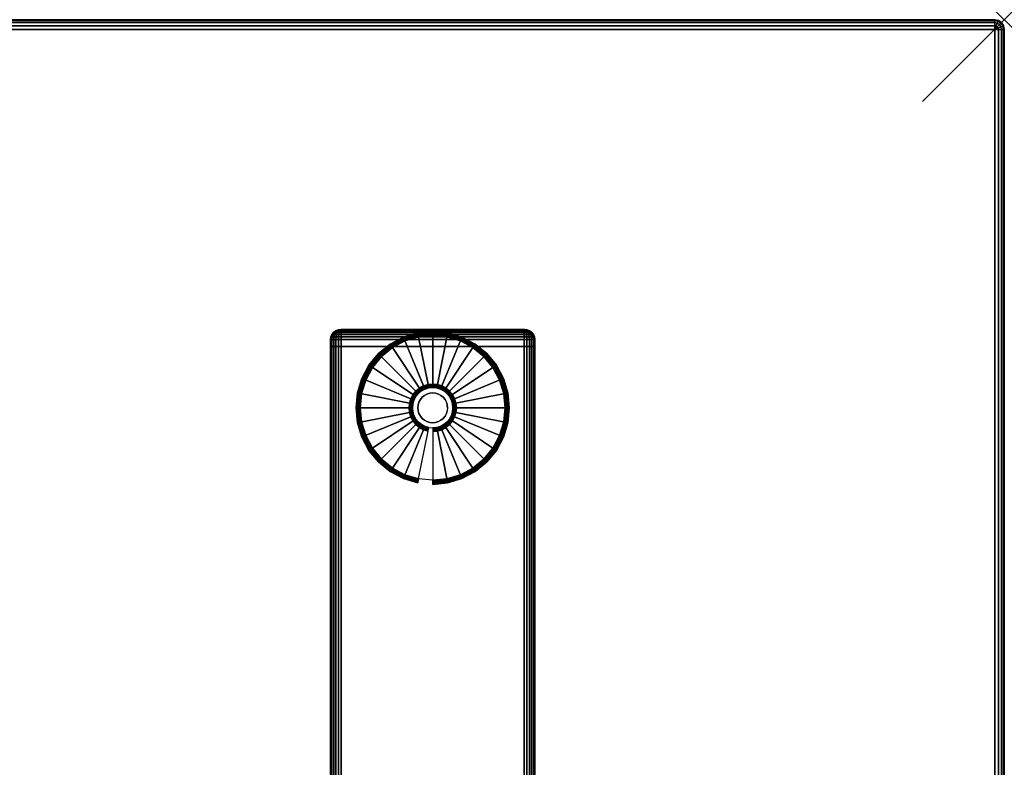
# Model space of a CAD drawing. Units: inches. Extents: x -0.2 to 48, y -30 to 0.
# Drawn here: x 35.9 to 48, y -9.1 to 0 of the extents above; entities that cross this region are included whole.
import ezdxf

# ---------------------------------------------------------------- set-up
doc = ezdxf.new("R2010")
doc.units = ezdxf.units.IN
doc.header["$MEASUREMENT"] = 0
doc.header["$PDMODE"] = 3
doc.header["$PDSIZE"] = 1
for name, color, linetype in [('A-FURN-3-NODE', 7, 'Continuous'), ('A-FURN-3-TABLE-LEG-FOOT', 253, 'Continuous'), ('A-FURN-3-TABLE-LEG-FOOT-TRIM', 251, 'Continuous'), ('A-FURN-3-TABLE-LEG-GLIDE', 253, 'Continuous'), ('A-FURN-3-TABLE-SURFACE-BOTTOM', 255, 'Continuous'), ('A-FURN-3-TABLE-SURFACE-EDGE', 255, 'Continuous'), ('A-FURN-3-TABLE-SURFACE-TOP-HPL-TFL', 255, 'Continuous')]:
    doc.layers.add(name, color=color, linetype=linetype)

msp = doc.modelspace()

# ---------------------------------------------------------------- linework, layer by layer
at = {"layer": 'A-FURN-3-NODE'}
msp.add_point((48, 0), dxfattribs=at)
at = {"layer": 'A-FURN-3-TABLE-LEG-FOOT-TRIM'}
for points, invisible_edges in [([(42.125, -3.79, 0.905), (42.125, -3.79, 0.904), (39.875, -3.79, 0.904), (39.875, -3.79, 0.905)], 10), ([(42.125, -3.79, 0.904), (42.124, -3.79, 0.903), (39.876, -3.79, 0.903), (39.875, -3.79, 0.904)], 10), ([(42.125, -3.79, 0.905), (39.875, -3.79, 0.905), (39.875, -3.79, 1.645), (42.125, -3.79, 1.645)], 5), ([(42.124, -3.79, 1.648), (42.125, -3.79, 1.646), (39.875, -3.79, 1.646), (39.876, -3.79, 1.648)], 10), ([(42.125, -3.79, 1.646), (42.125, -3.79, 1.645), (39.875, -3.79, 1.645), (39.875, -3.79, 1.646)], 10), ([(42.124, -3.79, 0.903), (42.124, -3.79, 0.901), (39.876, -3.79, 0.901), (39.876, -3.79, 0.903)], 10), ([(42.124, -3.79, 0.901), (42.122, -3.79, 0.901), (39.877, -3.79, 0.901), (39.876, -3.79, 0.901)], 10), ([(42.122, -3.79, 1.649), (42.124, -3.79, 1.649), (39.876, -3.79, 1.649), (39.877, -3.79, 1.649)], 10), ([(42.124, -3.79, 1.649), (42.124, -3.79, 1.648), (39.876, -3.79, 1.648), (39.876, -3.79, 1.649)], 10), ([(42.122, -3.79, 0.901), (42.121, -3.79, 0.9), (39.879, -3.79, 0.9), (39.877, -3.79, 0.901)], 10), ([(42.121, -3.79, 1.65), (42.122, -3.79, 1.649), (39.877, -3.79, 1.649), (39.879, -3.79, 1.65)], 10), ([(42.121, -3.79, 0.9), (42.12, -3.79, 0.9), (39.88, -3.79, 0.9), (39.879, -3.79, 0.9)], 8), ([(42.12, -3.79, 1.65), (42.121, -3.79, 1.65), (39.879, -3.79, 1.65), (39.88, -3.79, 1.65)], 2)]:
    msp.add_3dface(points, dxfattribs=dict(at, invisible_edges=invisible_edges))
at = {"layer": 'A-FURN-3-TABLE-LEG-GLIDE'}
for points, invisible_edges in [([(41.34, -3.93), (41.493, -4.012), (40.507, -4.012), (40.66, -3.93)], 10), ([(41.173, -3.88), (41.34, -3.93), (40.66, -3.93), (40.827, -3.88)], 10), ([(41, -3.862), (41.173, -3.88), (40.827, -3.88), (41, -3.862)], 2), ([(41.493, -4.012), (41.628, -4.122), (40.372, -4.122), (40.507, -4.012)], 10), ([(41.628, -4.122), (41.738, -4.257), (40.262, -4.257), (40.372, -4.122)], 10), ([(41.738, -4.257), (41.82, -4.41), (40.18, -4.41), (40.262, -4.257)], 10), ([(41.82, -4.41), (41.87, -4.577), (40.13, -4.577), (40.18, -4.41)], 10), ([(41.87, -4.577), (41.887, -4.75), (40.112, -4.75), (40.13, -4.577)], 10), ([(40.825, -4.575, 0.396), (40.794, -4.612, 0.396), (40.849, -4.649, 0.396), (40.871, -4.621, 0.396)], 10), ([(40.862, -4.544, 0.396), (40.825, -4.575, 0.396), (40.871, -4.621, 0.396), (40.899, -4.599, 0.396)], 10), ([(40.905, -4.521, 0.396), (40.862, -4.544, 0.396), (40.899, -4.599, 0.396), (40.93, -4.582, 0.396)], 10), ([(40.952, -4.507, 0.396), (40.905, -4.521, 0.396), (40.93, -4.582, 0.396), (40.964, -4.571, 0.396)], 10), ([(41, -4.502, 0.396), (40.952, -4.507, 0.396), (40.964, -4.571, 0.396), (41, -4.568, 0.396)], 10), ([(41.048, -4.507, 0.396), (41, -4.502, 0.396), (41, -4.568, 0.396), (41.036, -4.571, 0.396)], 10), ([(41.095, -4.521, 0.396), (41.048, -4.507, 0.396), (41.036, -4.571, 0.396), (41.07, -4.582, 0.396)], 10), ([(41.138, -4.544, 0.396), (41.095, -4.521, 0.396), (41.07, -4.582, 0.396), (41.101, -4.599, 0.396)], 10), ([(41.175, -4.575, 0.396), (41.138, -4.544, 0.396), (41.101, -4.599, 0.396), (41.129, -4.621, 0.396)], 10), ([(41.206, -4.612, 0.396), (41.175, -4.575, 0.396), (41.129, -4.621, 0.396), (41.151, -4.649, 0.396)], 10), ([(40.757, -4.702, 0.396), (40.752, -4.75, 0.396), (40.818, -4.75, 0.396), (40.821, -4.714, 0.396)], 10), ([(40.771, -4.655, 0.396), (40.757, -4.702, 0.396), (40.821, -4.714, 0.396), (40.832, -4.68, 0.396)], 10), ([(40.794, -4.612, 0.396), (40.771, -4.655, 0.396), (40.832, -4.68, 0.396), (40.849, -4.649, 0.396)], 10), ([(41.229, -4.655, 0.396), (41.206, -4.612, 0.396), (41.151, -4.649, 0.396), (41.168, -4.68, 0.396)], 10), ([(41.243, -4.702, 0.396), (41.229, -4.655, 0.396), (41.168, -4.68, 0.396), (41.179, -4.714, 0.396)], 10), ([(41.247, -4.75, 0.396), (41.243, -4.702, 0.396), (41.179, -4.714, 0.396), (41.182, -4.75, 0.396)], 10), ([(41.887, -4.75), (41.87, -4.923), (40.13, -4.923), (40.112, -4.75)], 10), ([(40.752, -4.75, 0.396), (40.757, -4.798, 0.396), (40.821, -4.786, 0.396), (40.818, -4.75, 0.396)], 10), ([(40.757, -4.798, 0.396), (40.771, -4.845, 0.396), (40.832, -4.82, 0.396), (40.821, -4.786, 0.396)], 10), ([(40.771, -4.845, 0.396), (40.794, -4.888, 0.396), (40.849, -4.851, 0.396), (40.832, -4.82, 0.396)], 10), ([(41.206, -4.888, 0.396), (41.229, -4.845, 0.396), (41.168, -4.82, 0.396), (41.151, -4.851, 0.396)], 10), ([(41.229, -4.845, 0.396), (41.243, -4.798, 0.396), (41.179, -4.786, 0.396), (41.168, -4.82, 0.396)], 10), ([(41.243, -4.798, 0.396), (41.247, -4.75, 0.396), (41.182, -4.75, 0.396), (41.179, -4.786, 0.396)], 10), ([(41.87, -4.923), (41.82, -5.09), (40.18, -5.09), (40.13, -4.923)], 10), ([(40.794, -4.888, 0.396), (40.825, -4.925, 0.396), (40.871, -4.879, 0.396), (40.849, -4.851, 0.396)], 10), ([(40.825, -4.925, 0.396), (40.862, -4.956, 0.396), (40.899, -4.901, 0.396), (40.871, -4.879, 0.396)], 10), ([(40.862, -4.956, 0.396), (40.905, -4.979, 0.396), (40.93, -4.918, 0.396), (40.899, -4.901, 0.396)], 10), ([(40.905, -4.979, 0.396), (40.952, -4.993, 0.396), (40.964, -4.929, 0.396), (40.93, -4.918, 0.396)], 10), ([(40.952, -4.993, 0.396), (41, -4.997, 0.396), (41, -4.932, 0.396), (40.964, -4.929, 0.396)], 10), ([(41, -4.997, 0.396), (41.048, -4.993, 0.396), (41.036, -4.929, 0.396), (41, -4.932, 0.396)], 10), ([(41.048, -4.993, 0.396), (41.095, -4.979, 0.396), (41.07, -4.918, 0.396), (41.036, -4.929, 0.396)], 10), ([(41.095, -4.979, 0.396), (41.138, -4.956, 0.396), (41.101, -4.901, 0.396), (41.07, -4.918, 0.396)], 10), ([(41.138, -4.956, 0.396), (41.175, -4.925, 0.396), (41.129, -4.879, 0.396), (41.101, -4.901, 0.396)], 10), ([(41.175, -4.925, 0.396), (41.206, -4.888, 0.396), (41.151, -4.851, 0.396), (41.129, -4.879, 0.396)], 10), ([(41.82, -5.09), (41.738, -5.243), (40.262, -5.243), (40.18, -5.09)], 10), ([(41.738, -5.243), (41.628, -5.378), (40.372, -5.378), (40.262, -5.243)], 10), ([(41.628, -5.378), (41.493, -5.488), (40.507, -5.488), (40.372, -5.378)], 10), ([(41.493, -5.488), (41.34, -5.57), (40.66, -5.57), (40.507, -5.488)], 10), ([(41.34, -5.57), (41.173, -5.62), (40.827, -5.62), (40.66, -5.57)], 10), ([(41.173, -5.62), (41, -5.637), (41, -5.637), (40.827, -5.62)], 8)]:
    msp.add_3dface(points, dxfattribs=dict(at, invisible_edges=invisible_edges))
at = {"layer": 'A-FURN-3-TABLE-SURFACE-BOTTOM'}
msp.add_3dface([(0.118, -0.118, 41.04), (47.882, -0.118, 41.04), (47.882, -29.882, 41.04), (0.118, -29.882, 41.04)], dxfattribs=at)
at = {"layer": 'A-FURN-3-TABLE-SURFACE-TOP-HPL-TFL'}
msp.add_3dface([(0.118, -29.882, 42.04), (47.882, -29.882, 42.04), (47.882, -0.118, 42.04), (0.118, -0.118, 42.04)], dxfattribs=at)

# ---------------------------------------------------------------- meshes
at = {"layer": 'A-FURN-3-TABLE-LEG-FOOT'}
mesh = msp.add_polymesh((2, 29), dxfattribs=at)
for k, corner in enumerate([(42.12, -26, 1.775), (42.154, -26, 1.771), (42.185, -26, 1.758), (42.212, -26, 1.737), (42.233, -26, 1.71), (42.246, -26, 1.679), (42.25, -26, 1.645), (42.25, -26, 0.905), (42.246, -26, 0.871), (42.233, -26, 0.84), (42.212, -26, 0.813), (42.185, -26, 0.792), (42.154, -26, 0.779), (42.12, -26, 0.775), (39.88, -26, 0.775), (39.846, -26, 0.779), (39.815, -26, 0.792), (39.788, -26, 0.813), (39.767, -26, 0.84), (39.754, -26, 0.871), (39.75, -26, 0.905), (39.75, -26, 1.645), (39.754, -26, 1.679), (39.767, -26, 1.71), (39.788, -26, 1.737), (39.815, -26, 1.758), (39.846, -26, 1.771), (39.88, -26, 1.775), (42.12, -26, 1.775), (42.12, -4, 1.775), (42.154, -4, 1.771), (42.185, -4, 1.758), (42.212, -4, 1.737), (42.233, -4, 1.71), (42.246, -4, 1.679), (42.25, -4, 1.645), (42.25, -4, 0.905), (42.246, -4, 0.871), (42.233, -4, 0.84), (42.212, -4, 0.813), (42.185, -4, 0.792), (42.154, -4, 0.779), (42.12, -4, 0.775), (39.88, -4, 0.775), (39.846, -4, 0.779), (39.815, -4, 0.792), (39.788, -4, 0.813), (39.767, -4, 0.84), (39.754, -4, 0.871), (39.75, -4, 0.905), (39.75, -4, 1.645), (39.754, -4, 1.679), (39.767, -4, 1.71), (39.788, -4, 1.737), (39.815, -4, 1.758), (39.846, -4, 1.771), (39.88, -4, 1.775), (42.12, -4, 1.775)]):
    mesh.set_mesh_vertex(divmod(k, 29), corner)
at = {"layer": 'A-FURN-3-TABLE-LEG-FOOT-TRIM'}
mesh = msp.add_polymesh((29, 8), dxfattribs=at)
for k, corner in enumerate([(39.875, -3.79, 0.905), (39.843, -3.794, 0.905), (39.812, -3.807, 0.905), (39.787, -3.827, 0.905), (39.767, -3.852, 0.905), (39.754, -3.883, 0.905), (39.75, -3.915, 0.905), (39.75, -4, 0.905), (39.875, -3.79, 0.904), (39.844, -3.794, 0.895), (39.815, -3.807, 0.888), (39.79, -3.827, 0.881), (39.771, -3.852, 0.876), (39.759, -3.883, 0.872), (39.754, -3.915, 0.871), (39.754, -4, 0.871), (39.876, -3.79, 0.903), (39.848, -3.794, 0.886), (39.822, -3.807, 0.871), (39.799, -3.827, 0.858), (39.782, -3.852, 0.848), (39.771, -3.883, 0.842), (39.767, -3.915, 0.84), (39.767, -4, 0.84), (39.876, -3.79, 0.901), (39.854, -3.794, 0.879), (39.832, -3.807, 0.857), (39.814, -3.827, 0.839), (39.8, -3.852, 0.825), (39.791, -3.883, 0.816), (39.788, -3.915, 0.813), (39.788, -4, 0.813), (39.877, -3.79, 0.901), (39.861, -3.794, 0.873), (39.846, -3.807, 0.847), (39.833, -3.827, 0.824), (39.823, -3.852, 0.807), (39.817, -3.883, 0.796), (39.815, -3.915, 0.792), (39.815, -4, 0.792), (39.879, -3.79, 0.9), (39.87, -3.794, 0.869), (39.863, -3.807, 0.84), (39.856, -3.827, 0.815), (39.851, -3.852, 0.796), (39.847, -3.883, 0.784), (39.846, -3.915, 0.779), (39.846, -4, 0.779), (39.88, -3.79, 0.9), (39.88, -3.794, 0.868), (39.88, -3.807, 0.838), (39.88, -3.827, 0.812), (39.88, -3.852, 0.792), (39.88, -3.883, 0.779), (39.88, -3.915, 0.775), (39.88, -4, 0.775), (42.12, -3.79, 0.9), (42.12, -3.794, 0.868), (42.12, -3.807, 0.838), (42.12, -3.827, 0.812), (42.12, -3.852, 0.792), (42.12, -3.883, 0.779), (42.12, -3.915, 0.775), (42.12, -4, 0.775), (42.121, -3.79, 0.9), (42.13, -3.794, 0.869), (42.137, -3.807, 0.84), (42.144, -3.827, 0.815), (42.149, -3.852, 0.796), (42.153, -3.883, 0.784), (42.154, -3.915, 0.779), (42.154, -4, 0.779), (42.122, -3.79, 0.901), (42.139, -3.794, 0.873), (42.154, -3.807, 0.847), (42.167, -3.827, 0.824), (42.177, -3.852, 0.807), (42.183, -3.883, 0.796), (42.185, -3.915, 0.792), (42.185, -4, 0.792), (42.124, -3.79, 0.901), (42.146, -3.794, 0.879), (42.168, -3.807, 0.857), (42.186, -3.827, 0.839), (42.2, -3.852, 0.825), (42.209, -3.883, 0.816), (42.212, -3.915, 0.813), (42.212, -4, 0.813), (42.124, -3.79, 0.903), (42.152, -3.794, 0.886), (42.178, -3.807, 0.871), (42.201, -3.827, 0.858), (42.218, -3.852, 0.848), (42.229, -3.883, 0.842), (42.233, -3.915, 0.84), (42.233, -4, 0.84), (42.125, -3.79, 0.904), (42.156, -3.794, 0.895), (42.185, -3.807, 0.888), (42.21, -3.827, 0.881), (42.229, -3.852, 0.876), (42.241, -3.883, 0.872), (42.246, -3.915, 0.871), (42.246, -4, 0.871), (42.125, -3.79, 0.905), (42.157, -3.794, 0.905), (42.187, -3.807, 0.905), (42.213, -3.827, 0.905), (42.233, -3.852, 0.905), (42.246, -3.883, 0.905), (42.25, -3.915, 0.905), (42.25, -4, 0.905), (42.125, -3.79, 1.645), (42.157, -3.794, 1.645), (42.187, -3.807, 1.645), (42.213, -3.827, 1.645), (42.233, -3.852, 1.645), (42.246, -3.883, 1.645), (42.25, -3.915, 1.645), (42.25, -4, 1.645), (42.125, -3.79, 1.646), (42.156, -3.794, 1.655), (42.185, -3.807, 1.662), (42.21, -3.827, 1.669), (42.229, -3.852, 1.674), (42.241, -3.883, 1.678), (42.246, -3.915, 1.679), (42.246, -4, 1.679), (42.124, -3.79, 1.648), (42.152, -3.794, 1.664), (42.178, -3.807, 1.679), (42.201, -3.827, 1.692), (42.218, -3.852, 1.702), (42.229, -3.883, 1.708), (42.233, -3.915, 1.71), (42.233, -4, 1.71), (42.124, -3.79, 1.649), (42.146, -3.794, 1.671), (42.168, -3.807, 1.693), (42.186, -3.827, 1.711), (42.2, -3.852, 1.725), (42.209, -3.883, 1.734), (42.212, -3.915, 1.737), (42.212, -4, 1.737), (42.122, -3.79, 1.649), (42.139, -3.794, 1.677), (42.154, -3.807, 1.703), (42.167, -3.827, 1.726), (42.177, -3.852, 1.743), (42.183, -3.883, 1.754), (42.185, -3.915, 1.758), (42.185, -4, 1.758), (42.121, -3.79, 1.65), (42.13, -3.794, 1.681), (42.137, -3.807, 1.71), (42.144, -3.827, 1.735), (42.149, -3.852, 1.754), (42.153, -3.883, 1.766), (42.154, -3.915, 1.771), (42.154, -4, 1.771), (42.12, -3.79, 1.65), (42.12, -3.794, 1.682), (42.12, -3.807, 1.713), (42.12, -3.827, 1.738), (42.12, -3.852, 1.758), (42.12, -3.883, 1.771), (42.12, -3.915, 1.775), (42.12, -4, 1.775), (39.88, -3.79, 1.65), (39.88, -3.794, 1.682), (39.88, -3.807, 1.713), (39.88, -3.827, 1.738), (39.88, -3.852, 1.758), (39.88, -3.883, 1.771), (39.88, -3.915, 1.775), (39.88, -4, 1.775), (39.879, -3.79, 1.65), (39.87, -3.794, 1.681), (39.863, -3.807, 1.71), (39.856, -3.827, 1.735), (39.851, -3.852, 1.754), (39.847, -3.883, 1.766), (39.846, -3.915, 1.771), (39.846, -4, 1.771), (39.877, -3.79, 1.649), (39.861, -3.794, 1.677), (39.846, -3.807, 1.703), (39.833, -3.827, 1.726), (39.823, -3.852, 1.743), (39.817, -3.883, 1.754), (39.815, -3.915, 1.758), (39.815, -4, 1.758), (39.876, -3.79, 1.649), (39.854, -3.794, 1.671), (39.832, -3.807, 1.693), (39.814, -3.827, 1.711), (39.8, -3.852, 1.725), (39.791, -3.883, 1.734), (39.788, -3.915, 1.737), (39.788, -4, 1.737), (39.876, -3.79, 1.648), (39.848, -3.794, 1.664), (39.822, -3.807, 1.679), (39.799, -3.827, 1.692), (39.782, -3.852, 1.702), (39.771, -3.883, 1.708), (39.767, -3.915, 1.71), (39.767, -4, 1.71), (39.875, -3.79, 1.646), (39.844, -3.794, 1.655), (39.815, -3.807, 1.662), (39.79, -3.827, 1.669), (39.771, -3.852, 1.674), (39.759, -3.883, 1.678), (39.754, -3.915, 1.679), (39.754, -4, 1.679), (39.875, -3.79, 1.645), (39.843, -3.794, 1.645), (39.812, -3.807, 1.645), (39.787, -3.827, 1.645), (39.767, -3.852, 1.645), (39.754, -3.883, 1.645), (39.75, -3.915, 1.645), (39.75, -4, 1.645), (39.875, -3.79, 0.905), (39.843, -3.794, 0.905), (39.812, -3.807, 0.905), (39.787, -3.827, 0.905), (39.767, -3.852, 0.905), (39.754, -3.883, 0.905), (39.75, -3.915, 0.905), (39.75, -4, 0.905)]):
    mesh.set_mesh_vertex(divmod(k, 8), corner)
at = {"layer": 'A-FURN-3-TABLE-LEG-GLIDE'}
mesh = msp.add_polymesh((9, 7), dxfattribs=at)
for k, corner in enumerate([(41, -3.815, 0.178), (41, -3.812, 0.163), (41, -3.812, 0.05), (41, -3.816, 0.031), (41, -3.827, 0.015), (41, -3.843, 0.004), (41, -3.862), (40.818, -3.833, 0.178), (40.817, -3.831, 0.163), (40.817, -3.831, 0.05), (40.818, -3.834, 0.031), (40.82, -3.845, 0.015), (40.823, -3.861, 0.004), (40.827, -3.88), (40.642, -3.886, 0.178), (40.641, -3.884, 0.163), (40.641, -3.884, 0.05), (40.643, -3.887, 0.031), (40.647, -3.897, 0.015), (40.653, -3.912, 0.004), (40.66, -3.93), (40.481, -3.973, 0.178), (40.479, -3.97, 0.163), (40.479, -3.97, 0.05), (40.481, -3.974, 0.031), (40.487, -3.983, 0.015), (40.496, -3.996, 0.004), (40.507, -4.012), (40.339, -4.089, 0.178), (40.337, -4.087, 0.163), (40.337, -4.087, 0.05), (40.34, -4.09, 0.031), (40.347, -4.097, 0.015), (40.359, -4.109, 0.004), (40.372, -4.122), (40.223, -4.231, 0.178), (40.22, -4.229, 0.163), (40.22, -4.229, 0.05), (40.224, -4.231, 0.031), (40.233, -4.237, 0.015), (40.246, -4.246, 0.004), (40.262, -4.257), (40.136, -4.392, 0.178), (40.134, -4.391, 0.163), (40.134, -4.391, 0.05), (40.137, -4.393, 0.031), (40.147, -4.397, 0.015), (40.162, -4.403, 0.004), (40.18, -4.41), (40.083, -4.568, 0.178), (40.081, -4.567, 0.163), (40.081, -4.567, 0.05), (40.084, -4.568, 0.031), (40.095, -4.57, 0.015), (40.111, -4.573, 0.004), (40.13, -4.577), (40.065, -4.75, 0.178), (40.062, -4.75, 0.163), (40.062, -4.75, 0.05), (40.066, -4.75, 0.031), (40.077, -4.75, 0.015), (40.093, -4.75, 0.004), (40.112, -4.75)]):
    mesh.set_mesh_vertex(divmod(k, 7), corner)
mesh = msp.add_polymesh((9, 9), dxfattribs=at)
for k, corner in enumerate([(41, -4.502, 0.396), (41, -4.492, 0.396), (41, -4.481, 0.394), (41, -4.471, 0.393), (41, -4.46, 0.39), (41, -3.848, 0.211), (41, -3.834, 0.204), (41, -3.822, 0.193), (41, -3.815, 0.178), (40.952, -4.507, 0.396), (40.95, -4.497, 0.396), (40.948, -4.486, 0.394), (40.946, -4.476, 0.393), (40.943, -4.466, 0.39), (40.824, -3.866, 0.211), (40.821, -3.852, 0.204), (40.819, -3.84, 0.193), (40.818, -3.833, 0.178), (40.905, -4.521, 0.396), (40.901, -4.511, 0.396), (40.897, -4.502, 0.394), (40.893, -4.492, 0.393), (40.889, -4.482, 0.39), (40.655, -3.917, 0.211), (40.649, -3.904, 0.204), (40.645, -3.893, 0.193), (40.642, -3.886, 0.178), (40.862, -4.544, 0.396), (40.857, -4.535, 0.396), (40.851, -4.526, 0.394), (40.845, -4.518, 0.393), (40.839, -4.509, 0.39), (40.499, -4, 0.211), (40.491, -3.988, 0.204), (40.485, -3.979, 0.193), (40.481, -3.973, 0.178), (40.825, -4.575, 0.396), (40.817, -4.567, 0.396), (40.81, -4.56, 0.394), (40.802, -4.552, 0.393), (40.795, -4.545, 0.39), (40.362, -4.112, 0.211), (40.352, -4.102, 0.204), (40.344, -4.094, 0.193), (40.339, -4.089, 0.178), (40.794, -4.612, 0.396), (40.785, -4.607, 0.396), (40.776, -4.601, 0.394), (40.768, -4.595, 0.393), (40.759, -4.589, 0.39), (40.25, -4.249, 0.211), (40.238, -4.241, 0.204), (40.229, -4.235, 0.193), (40.223, -4.231, 0.178), (40.771, -4.655, 0.396), (40.761, -4.651, 0.396), (40.752, -4.647, 0.394), (40.742, -4.643, 0.393), (40.732, -4.639, 0.39), (40.167, -4.405, 0.211), (40.154, -4.399, 0.204), (40.143, -4.395, 0.193), (40.136, -4.392, 0.178), (40.757, -4.702, 0.396), (40.747, -4.7, 0.396), (40.736, -4.698, 0.394), (40.726, -4.696, 0.393), (40.716, -4.693, 0.39), (40.116, -4.574, 0.211), (40.102, -4.571, 0.204), (40.09, -4.569, 0.193), (40.083, -4.568, 0.178), (40.752, -4.75, 0.396), (40.742, -4.75, 0.396), (40.731, -4.75, 0.394), (40.721, -4.75, 0.393), (40.71, -4.75, 0.39), (40.098, -4.75, 0.211), (40.084, -4.75, 0.204), (40.072, -4.75, 0.193), (40.065, -4.75, 0.178)]):
    mesh.set_mesh_vertex(divmod(k, 9), corner)
mesh = msp.add_polymesh((9, 7), dxfattribs=at)
for k, corner in enumerate([(41.935, -4.75, 0.178), (41.937, -4.75, 0.163), (41.937, -4.75, 0.05), (41.934, -4.75, 0.031), (41.923, -4.75, 0.015), (41.907, -4.75, 0.004), (41.887, -4.75), (41.917, -4.568, 0.178), (41.919, -4.567, 0.163), (41.919, -4.567, 0.05), (41.916, -4.568, 0.031), (41.905, -4.57, 0.015), (41.889, -4.573, 0.004), (41.87, -4.577), (41.864, -4.392, 0.178), (41.866, -4.391, 0.163), (41.866, -4.391, 0.05), (41.863, -4.393, 0.031), (41.853, -4.397, 0.015), (41.838, -4.403, 0.004), (41.82, -4.41), (41.777, -4.231, 0.178), (41.78, -4.229, 0.163), (41.78, -4.229, 0.05), (41.776, -4.231, 0.031), (41.767, -4.237, 0.015), (41.754, -4.246, 0.004), (41.738, -4.257), (41.661, -4.089, 0.178), (41.663, -4.087, 0.163), (41.663, -4.087, 0.05), (41.66, -4.09, 0.031), (41.653, -4.097, 0.015), (41.641, -4.109, 0.004), (41.628, -4.122), (41.519, -3.973, 0.178), (41.521, -3.97, 0.163), (41.521, -3.97, 0.05), (41.519, -3.974, 0.031), (41.513, -3.983, 0.015), (41.504, -3.996, 0.004), (41.493, -4.012), (41.358, -3.886, 0.178), (41.359, -3.884, 0.163), (41.359, -3.884, 0.05), (41.357, -3.887, 0.031), (41.353, -3.897, 0.015), (41.347, -3.912, 0.004), (41.34, -3.93), (41.182, -3.833, 0.178), (41.183, -3.831, 0.163), (41.183, -3.831, 0.05), (41.182, -3.834, 0.031), (41.18, -3.845, 0.015), (41.177, -3.861, 0.004), (41.173, -3.88), (41, -3.815, 0.178), (41, -3.812, 0.163), (41, -3.812, 0.05), (41, -3.816, 0.031), (41, -3.827, 0.015), (41, -3.843, 0.004), (41, -3.862)]):
    mesh.set_mesh_vertex(divmod(k, 7), corner)
mesh = msp.add_polymesh((9, 9), dxfattribs=at)
for k, corner in enumerate([(41.247, -4.75, 0.396), (41.258, -4.75, 0.396), (41.269, -4.75, 0.394), (41.279, -4.75, 0.393), (41.29, -4.75, 0.39), (41.902, -4.75, 0.211), (41.916, -4.75, 0.204), (41.928, -4.75, 0.193), (41.935, -4.75, 0.178), (41.243, -4.702, 0.396), (41.253, -4.7, 0.396), (41.264, -4.698, 0.394), (41.274, -4.696, 0.393), (41.284, -4.693, 0.39), (41.884, -4.574, 0.211), (41.898, -4.571, 0.204), (41.91, -4.569, 0.193), (41.917, -4.568, 0.178), (41.229, -4.655, 0.396), (41.239, -4.651, 0.396), (41.248, -4.647, 0.394), (41.258, -4.643, 0.393), (41.268, -4.639, 0.39), (41.833, -4.405, 0.211), (41.846, -4.399, 0.204), (41.857, -4.395, 0.193), (41.864, -4.392, 0.178), (41.206, -4.612, 0.396), (41.215, -4.607, 0.396), (41.224, -4.601, 0.394), (41.232, -4.595, 0.393), (41.241, -4.589, 0.39), (41.75, -4.249, 0.211), (41.762, -4.241, 0.204), (41.771, -4.235, 0.193), (41.777, -4.231, 0.178), (41.175, -4.575, 0.396), (41.183, -4.567, 0.396), (41.19, -4.56, 0.394), (41.198, -4.552, 0.393), (41.205, -4.545, 0.39), (41.638, -4.112, 0.211), (41.648, -4.102, 0.204), (41.656, -4.094, 0.193), (41.661, -4.089, 0.178), (41.138, -4.544, 0.396), (41.143, -4.535, 0.396), (41.149, -4.526, 0.394), (41.155, -4.518, 0.393), (41.161, -4.509, 0.39), (41.501, -4, 0.211), (41.509, -3.988, 0.204), (41.515, -3.979, 0.193), (41.519, -3.973, 0.178), (41.095, -4.521, 0.396), (41.099, -4.511, 0.396), (41.103, -4.502, 0.394), (41.107, -4.492, 0.393), (41.111, -4.482, 0.39), (41.345, -3.917, 0.211), (41.351, -3.904, 0.204), (41.355, -3.893, 0.193), (41.358, -3.886, 0.178), (41.048, -4.507, 0.396), (41.05, -4.497, 0.396), (41.052, -4.486, 0.394), (41.054, -4.476, 0.393), (41.057, -4.466, 0.39), (41.176, -3.866, 0.211), (41.179, -3.852, 0.204), (41.181, -3.84, 0.193), (41.182, -3.833, 0.178), (41, -4.502, 0.396), (41, -4.492, 0.396), (41, -4.481, 0.394), (41, -4.471, 0.393), (41, -4.46, 0.39), (41, -3.848, 0.211), (41, -3.834, 0.204), (41, -3.822, 0.193), (41, -3.815, 0.178)]):
    mesh.set_mesh_vertex(divmod(k, 9), corner)
mesh = msp.add_polymesh((2, 32), dxfattribs=dict(at, n_close=True))
for k, corner in enumerate([(41.182, -4.75, 0.396), (41.179, -4.714, 0.396), (41.168, -4.68, 0.396), (41.151, -4.649, 0.396), (41.129, -4.621, 0.396), (41.101, -4.599, 0.396), (41.07, -4.582, 0.396), (41.036, -4.571, 0.396), (41, -4.568, 0.396), (40.964, -4.571, 0.396), (40.93, -4.582, 0.396), (40.899, -4.599, 0.396), (40.871, -4.621, 0.396), (40.849, -4.649, 0.396), (40.832, -4.68, 0.396), (40.821, -4.714, 0.396), (40.818, -4.75, 0.396), (40.821, -4.786, 0.396), (40.832, -4.82, 0.396), (40.849, -4.851, 0.396), (40.871, -4.879, 0.396), (40.899, -4.901, 0.396), (40.93, -4.918, 0.396), (40.964, -4.929, 0.396), (41, -4.932, 0.396), (41.036, -4.929, 0.396), (41.07, -4.918, 0.396), (41.101, -4.901, 0.396), (41.129, -4.879, 0.396), (41.151, -4.851, 0.396), (41.168, -4.82, 0.396), (41.179, -4.786, 0.396), (41.182, -4.75, 1.378), (41.179, -4.714, 1.378), (41.168, -4.68, 1.378), (41.151, -4.649, 1.378), (41.129, -4.621, 1.378), (41.101, -4.599, 1.378), (41.07, -4.582, 1.378), (41.036, -4.571, 1.378), (41, -4.568, 1.378), (40.964, -4.571, 1.378), (40.93, -4.582, 1.378), (40.899, -4.599, 1.378), (40.871, -4.621, 1.378), (40.849, -4.649, 1.378), (40.832, -4.68, 1.378), (40.821, -4.714, 1.378), (40.818, -4.75, 1.378), (40.821, -4.786, 1.378), (40.832, -4.82, 1.378), (40.849, -4.851, 1.378), (40.871, -4.879, 1.378), (40.899, -4.901, 1.378), (40.93, -4.918, 1.378), (40.964, -4.929, 1.378), (41, -4.932, 1.378), (41.036, -4.929, 1.378), (41.07, -4.918, 1.378), (41.101, -4.901, 1.378), (41.129, -4.879, 1.378), (41.151, -4.851, 1.378), (41.168, -4.82, 1.378), (41.179, -4.786, 1.378)]):
    mesh.set_mesh_vertex(divmod(k, 32), corner)
mesh = msp.add_polymesh((8, 7), dxfattribs=at)
for k, corner in enumerate([(40.065, -4.75, 0.178), (40.062, -4.75, 0.163), (40.062, -4.75, 0.05), (40.066, -4.75, 0.031), (40.077, -4.75, 0.015), (40.093, -4.75, 0.004), (40.112, -4.75), (40.083, -4.932, 0.178), (40.081, -4.933, 0.163), (40.081, -4.933, 0.05), (40.084, -4.932, 0.031), (40.095, -4.93, 0.015), (40.111, -4.927, 0.004), (40.13, -4.923), (40.136, -5.108, 0.178), (40.134, -5.109, 0.163), (40.134, -5.109, 0.05), (40.137, -5.107, 0.031), (40.147, -5.103, 0.015), (40.162, -5.097, 0.004), (40.18, -5.09), (40.223, -5.269, 0.178), (40.22, -5.271, 0.163), (40.22, -5.271, 0.05), (40.224, -5.269, 0.031), (40.233, -5.263, 0.015), (40.246, -5.254, 0.004), (40.262, -5.243), (40.339, -5.411, 0.178), (40.337, -5.413, 0.163), (40.337, -5.413, 0.05), (40.34, -5.41, 0.031), (40.347, -5.403, 0.015), (40.359, -5.391, 0.004), (40.372, -5.378), (40.481, -5.527, 0.178), (40.479, -5.53, 0.163), (40.479, -5.53, 0.05), (40.481, -5.526, 0.031), (40.487, -5.517, 0.015), (40.496, -5.504, 0.004), (40.507, -5.488), (40.642, -5.614, 0.178), (40.641, -5.616, 0.163), (40.641, -5.616, 0.05), (40.643, -5.613, 0.031), (40.647, -5.603, 0.015), (40.653, -5.588, 0.004), (40.66, -5.57), (40.818, -5.667, 0.178), (40.817, -5.669, 0.163), (40.817, -5.669, 0.05), (40.818, -5.666, 0.031), (40.82, -5.655, 0.015), (40.823, -5.639, 0.004), (40.827, -5.62)]):
    mesh.set_mesh_vertex(divmod(k, 7), corner)
mesh = msp.add_polymesh((8, 9), dxfattribs=at)
for k, corner in enumerate([(40.752, -4.75, 0.396), (40.742, -4.75, 0.396), (40.731, -4.75, 0.394), (40.721, -4.75, 0.393), (40.71, -4.75, 0.39), (40.098, -4.75, 0.211), (40.084, -4.75, 0.204), (40.072, -4.75, 0.193), (40.065, -4.75, 0.178), (40.757, -4.798, 0.396), (40.747, -4.8, 0.396), (40.736, -4.802, 0.394), (40.726, -4.804, 0.393), (40.716, -4.807, 0.39), (40.116, -4.926, 0.211), (40.102, -4.929, 0.204), (40.09, -4.931, 0.193), (40.083, -4.932, 0.178), (40.771, -4.845, 0.396), (40.761, -4.849, 0.396), (40.752, -4.853, 0.394), (40.742, -4.857, 0.393), (40.732, -4.861, 0.39), (40.167, -5.095, 0.211), (40.154, -5.101, 0.204), (40.143, -5.105, 0.193), (40.136, -5.108, 0.178), (40.794, -4.888, 0.396), (40.785, -4.893, 0.396), (40.776, -4.899, 0.394), (40.768, -4.905, 0.393), (40.759, -4.911, 0.39), (40.25, -5.251, 0.211), (40.238, -5.259, 0.204), (40.229, -5.265, 0.193), (40.223, -5.269, 0.178), (40.825, -4.925, 0.396), (40.817, -4.933, 0.396), (40.81, -4.94, 0.394), (40.802, -4.948, 0.393), (40.795, -4.955, 0.39), (40.362, -5.388, 0.211), (40.352, -5.398, 0.204), (40.344, -5.406, 0.193), (40.339, -5.411, 0.178), (40.862, -4.956, 0.396), (40.857, -4.965, 0.396), (40.851, -4.974, 0.394), (40.845, -4.982, 0.393), (40.839, -4.991, 0.39), (40.499, -5.5, 0.211), (40.491, -5.512, 0.204), (40.485, -5.521, 0.193), (40.481, -5.527, 0.178), (40.905, -4.979, 0.396), (40.901, -4.989, 0.396), (40.897, -4.998, 0.394), (40.893, -5.008, 0.393), (40.889, -5.018, 0.39), (40.655, -5.583, 0.211), (40.649, -5.596, 0.204), (40.645, -5.607, 0.193), (40.642, -5.614, 0.178), (40.952, -4.993, 0.396), (40.95, -5.003, 0.396), (40.948, -5.014, 0.394), (40.946, -5.024, 0.393), (40.943, -5.034, 0.39), (40.824, -5.634, 0.211), (40.821, -5.648, 0.204), (40.819, -5.66, 0.193), (40.818, -5.667, 0.178)]):
    mesh.set_mesh_vertex(divmod(k, 9), corner)
mesh = msp.add_polymesh((9, 9), dxfattribs=at)
for k, corner in enumerate([(41, -4.997, 0.396), (41, -5.008, 0.396), (41, -5.019, 0.394), (41, -5.029, 0.393), (41, -5.04, 0.39), (41, -5.652, 0.211), (41, -5.666, 0.204), (41, -5.678, 0.193), (41, -5.685, 0.178), (41.048, -4.993, 0.396), (41.05, -5.003, 0.396), (41.052, -5.014, 0.394), (41.054, -5.024, 0.393), (41.057, -5.034, 0.39), (41.176, -5.634, 0.211), (41.179, -5.648, 0.204), (41.181, -5.66, 0.193), (41.182, -5.667, 0.178), (41.095, -4.979, 0.396), (41.099, -4.989, 0.396), (41.103, -4.998, 0.394), (41.107, -5.008, 0.393), (41.111, -5.018, 0.39), (41.345, -5.583, 0.211), (41.351, -5.596, 0.204), (41.355, -5.607, 0.193), (41.358, -5.614, 0.178), (41.138, -4.956, 0.396), (41.143, -4.965, 0.396), (41.149, -4.974, 0.394), (41.155, -4.982, 0.393), (41.161, -4.991, 0.39), (41.501, -5.5, 0.211), (41.509, -5.512, 0.204), (41.515, -5.521, 0.193), (41.519, -5.527, 0.178), (41.175, -4.925, 0.396), (41.183, -4.933, 0.396), (41.19, -4.94, 0.394), (41.198, -4.948, 0.393), (41.205, -4.955, 0.39), (41.638, -5.388, 0.211), (41.648, -5.398, 0.204), (41.656, -5.406, 0.193), (41.661, -5.411, 0.178), (41.206, -4.888, 0.396), (41.215, -4.893, 0.396), (41.224, -4.899, 0.394), (41.232, -4.905, 0.393), (41.241, -4.911, 0.39), (41.75, -5.251, 0.211), (41.762, -5.259, 0.204), (41.771, -5.265, 0.193), (41.777, -5.269, 0.178), (41.229, -4.845, 0.396), (41.239, -4.849, 0.396), (41.248, -4.853, 0.394), (41.258, -4.857, 0.393), (41.268, -4.861, 0.39), (41.833, -5.095, 0.211), (41.846, -5.101, 0.204), (41.857, -5.105, 0.193), (41.864, -5.108, 0.178), (41.243, -4.798, 0.396), (41.253, -4.8, 0.396), (41.264, -4.802, 0.394), (41.274, -4.804, 0.393), (41.284, -4.807, 0.39), (41.884, -4.926, 0.211), (41.898, -4.929, 0.204), (41.91, -4.931, 0.193), (41.917, -4.932, 0.178), (41.247, -4.75, 0.396), (41.258, -4.75, 0.396), (41.269, -4.75, 0.394), (41.279, -4.75, 0.393), (41.29, -4.75, 0.39), (41.902, -4.75, 0.211), (41.916, -4.75, 0.204), (41.928, -4.75, 0.193), (41.935, -4.75, 0.178)]):
    mesh.set_mesh_vertex(divmod(k, 9), corner)
mesh = msp.add_polymesh((9, 7), dxfattribs=at)
for k, corner in enumerate([(41, -5.685, 0.178), (41, -5.687, 0.163), (41, -5.687, 0.05), (41, -5.684, 0.031), (41, -5.673, 0.015), (41, -5.657, 0.004), (41, -5.637), (41.182, -5.667, 0.178), (41.183, -5.669, 0.163), (41.183, -5.669, 0.05), (41.182, -5.666, 0.031), (41.18, -5.655, 0.015), (41.177, -5.639, 0.004), (41.173, -5.62), (41.358, -5.614, 0.178), (41.359, -5.616, 0.163), (41.359, -5.616, 0.05), (41.357, -5.613, 0.031), (41.353, -5.603, 0.015), (41.347, -5.588, 0.004), (41.34, -5.57), (41.519, -5.527, 0.178), (41.521, -5.53, 0.163), (41.521, -5.53, 0.05), (41.519, -5.526, 0.031), (41.513, -5.517, 0.015), (41.504, -5.504, 0.004), (41.493, -5.488), (41.661, -5.411, 0.178), (41.663, -5.413, 0.163), (41.663, -5.413, 0.05), (41.66, -5.41, 0.031), (41.653, -5.403, 0.015), (41.641, -5.391, 0.004), (41.628, -5.378), (41.777, -5.269, 0.178), (41.78, -5.271, 0.163), (41.78, -5.271, 0.05), (41.776, -5.269, 0.031), (41.767, -5.263, 0.015), (41.754, -5.254, 0.004), (41.738, -5.243), (41.864, -5.108, 0.178), (41.866, -5.109, 0.163), (41.866, -5.109, 0.05), (41.863, -5.107, 0.031), (41.853, -5.103, 0.015), (41.838, -5.097, 0.004), (41.82, -5.09), (41.917, -4.932, 0.178), (41.919, -4.933, 0.163), (41.919, -4.933, 0.05), (41.916, -4.932, 0.031), (41.905, -4.93, 0.015), (41.889, -4.927, 0.004), (41.87, -4.923), (41.935, -4.75, 0.178), (41.937, -4.75, 0.163), (41.937, -4.75, 0.05), (41.934, -4.75, 0.031), (41.923, -4.75, 0.015), (41.907, -4.75, 0.004), (41.887, -4.75)]):
    mesh.set_mesh_vertex(divmod(k, 7), corner)
at = {"layer": 'A-FURN-3-TABLE-SURFACE-EDGE'}
mesh = msp.add_polymesh((21, 10), dxfattribs=at)
for k, corner in enumerate([(0.118, -0.118, 41.04), (0.118, -0.073, 41.049), (0.118, -0.035, 41.075), (0.118, -0.009, 41.113), (0.118, 0, 41.158), (0.118, 0, 41.922), (0.118, -0.009, 41.967), (0.118, -0.035, 42.005), (0.118, -0.073, 42.031), (0.118, -0.118, 42.04), (47.882, -0.118, 41.04), (47.882, -0.073, 41.049), (47.882, -0.035, 41.075), (47.882, -0.009, 41.113), (47.882, 0, 41.158), (47.882, 0, 41.922), (47.882, -0.009, 41.967), (47.882, -0.035, 42.005), (47.882, -0.073, 42.031), (47.882, -0.118, 42.04), (47.882, -0.118, 41.04), (47.899, -0.076, 41.049), (47.914, -0.041, 41.075), (47.924, -0.017, 41.113), (47.927, -0.009, 41.158), (47.927, -0.009, 41.922), (47.924, -0.017, 41.967), (47.914, -0.041, 42.005), (47.899, -0.076, 42.031), (47.882, -0.118, 42.04), (47.882, -0.118, 41.04), (47.914, -0.086, 41.049), (47.941, -0.059, 41.075), (47.959, -0.041, 41.113), (47.965, -0.035, 41.158), (47.965, -0.035, 41.922), (47.959, -0.041, 41.967), (47.941, -0.059, 42.005), (47.914, -0.086, 42.031), (47.882, -0.118, 42.04), (47.882, -0.118, 41.04), (47.924, -0.101, 41.049), (47.959, -0.086, 41.075), (47.983, -0.076, 41.113), (47.991, -0.073, 41.158), (47.991, -0.073, 41.922), (47.983, -0.076, 41.967), (47.959, -0.086, 42.005), (47.924, -0.101, 42.031), (47.882, -0.118, 42.04), (47.882, -0.118, 41.04), (47.927, -0.118, 41.049), (47.965, -0.118, 41.075), (47.991, -0.118, 41.113), (48, -0.118, 41.158), (48, -0.118, 41.922), (47.991, -0.118, 41.967), (47.965, -0.118, 42.005), (47.927, -0.118, 42.031), (47.882, -0.118, 42.04), (47.882, -29.882, 41.04), (47.927, -29.882, 41.049), (47.965, -29.882, 41.075), (47.991, -29.882, 41.113), (48, -29.882, 41.158), (48, -29.882, 41.922), (47.991, -29.882, 41.967), (47.965, -29.882, 42.005), (47.927, -29.882, 42.031), (47.882, -29.882, 42.04), (47.882, -29.882, 41.04), (47.924, -29.899, 41.049), (47.959, -29.914, 41.075), (47.983, -29.924, 41.113), (47.991, -29.927, 41.158), (47.991, -29.927, 41.922), (47.983, -29.924, 41.967), (47.959, -29.914, 42.005), (47.924, -29.899, 42.031), (47.882, -29.882, 42.04), (47.882, -29.882, 41.04), (47.914, -29.914, 41.049), (47.941, -29.941, 41.075), (47.959, -29.959, 41.113), (47.965, -29.965, 41.158), (47.965, -29.965, 41.922), (47.959, -29.959, 41.967), (47.941, -29.941, 42.005), (47.914, -29.914, 42.031), (47.882, -29.882, 42.04), (47.882, -29.882, 41.04), (47.899, -29.924, 41.049), (47.914, -29.959, 41.075), (47.924, -29.983, 41.113), (47.927, -29.991, 41.158), (47.927, -29.991, 41.922), (47.924, -29.983, 41.967), (47.914, -29.959, 42.005), (47.899, -29.924, 42.031), (47.882, -29.882, 42.04), (47.882, -29.882, 41.04), (47.882, -29.927, 41.049), (47.882, -29.965, 41.075), (47.882, -29.991, 41.113), (47.882, -30, 41.158), (47.882, -30, 41.922), (47.882, -29.991, 41.967), (47.882, -29.965, 42.005), (47.882, -29.927, 42.031), (47.882, -29.882, 42.04), (0.118, -29.882, 41.04), (0.118, -29.927, 41.049), (0.118, -29.965, 41.075), (0.118, -29.991, 41.113), (0.118, -30, 41.158), (0.118, -30, 41.922), (0.118, -29.991, 41.967), (0.118, -29.965, 42.005), (0.118, -29.927, 42.031), (0.118, -29.882, 42.04), (0.118, -29.882, 41.04), (0.101, -29.924, 41.049), (0.086, -29.959, 41.075), (0.076, -29.983, 41.113), (0.073, -29.991, 41.158), (0.073, -29.991, 41.922), (0.076, -29.983, 41.967), (0.086, -29.959, 42.005), (0.101, -29.924, 42.031), (0.118, -29.882, 42.04), (0.118, -29.882, 41.04), (0.086, -29.914, 41.049), (0.059, -29.941, 41.075), (0.041, -29.959, 41.113), (0.035, -29.965, 41.158), (0.035, -29.965, 41.922), (0.041, -29.959, 41.967), (0.059, -29.941, 42.005), (0.086, -29.914, 42.031), (0.118, -29.882, 42.04), (0.118, -29.882, 41.04), (0.076, -29.899, 41.049), (0.041, -29.914, 41.075), (0.017, -29.924, 41.113), (0.009, -29.927, 41.158), (0.009, -29.927, 41.922), (0.017, -29.924, 41.967), (0.041, -29.914, 42.005), (0.076, -29.899, 42.031), (0.118, -29.882, 42.04), (0.118, -29.882, 41.04), (0.073, -29.882, 41.049), (0.035, -29.882, 41.075), (0.009, -29.882, 41.113), (0, -29.882, 41.158), (0, -29.882, 41.922), (0.009, -29.882, 41.967), (0.035, -29.882, 42.005), (0.073, -29.882, 42.031), (0.118, -29.882, 42.04), (0.118, -0.118, 41.04), (0.073, -0.118, 41.049), (0.035, -0.118, 41.075), (0.009, -0.118, 41.113), (0, -0.118, 41.158), (0, -0.118, 41.922), (0.009, -0.118, 41.967), (0.035, -0.118, 42.005), (0.073, -0.118, 42.031), (0.118, -0.118, 42.04), (0.118, -0.118, 41.04), (0.076, -0.101, 41.049), (0.041, -0.086, 41.075), (0.017, -0.076, 41.113), (0.009, -0.073, 41.158), (0.009, -0.073, 41.922), (0.017, -0.076, 41.967), (0.041, -0.086, 42.005), (0.076, -0.101, 42.031), (0.118, -0.118, 42.04), (0.118, -0.118, 41.04), (0.086, -0.086, 41.049), (0.059, -0.059, 41.075), (0.041, -0.041, 41.113), (0.035, -0.035, 41.158), (0.035, -0.035, 41.922), (0.041, -0.041, 41.967), (0.059, -0.059, 42.005), (0.086, -0.086, 42.031), (0.118, -0.118, 42.04), (0.118, -0.118, 41.04), (0.101, -0.076, 41.049), (0.086, -0.041, 41.075), (0.076, -0.017, 41.113), (0.073, -0.009, 41.158), (0.073, -0.009, 41.922), (0.076, -0.017, 41.967), (0.086, -0.041, 42.005), (0.101, -0.076, 42.031), (0.118, -0.118, 42.04), (0.118, -0.118, 41.04), (0.118, -0.073, 41.049), (0.118, -0.035, 41.075), (0.118, -0.009, 41.113), (0.118, 0, 41.158), (0.118, 0, 41.922), (0.118, -0.009, 41.967), (0.118, -0.035, 42.005), (0.118, -0.073, 42.031), (0.118, -0.118, 42.04)]):
    mesh.set_mesh_vertex(divmod(k, 10), corner)

doc.saveas('drawing.dxf')
